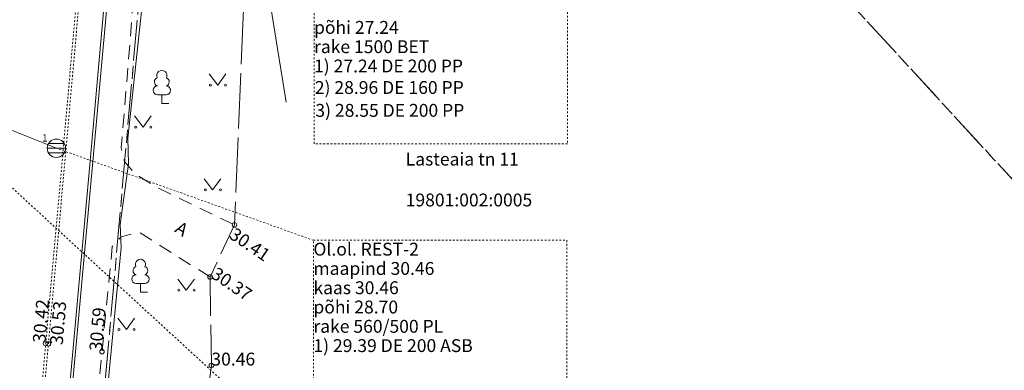
# Model space of a CAD drawing. Units: metres. Extents: x 529061 to 531938, y 6587171 to 6588961.
# Drawn here: x 530488 to 530541, y 6588107 to 6588126 of the extents above; entities that cross this region are included whole.
import ezdxf
from ezdxf.enums import TextEntityAlignment as Align

# ---------------------------------------------------------------- set-up
doc = ezdxf.new("R2010")
doc.units = ezdxf.units.M
doc.header["$MEASUREMENT"] = 0
for name, pattern in [('AAREKIVI', [0.02001, 0.01, -1e-05, 0.01]), ('ASFBET', [2.5, 1.5, -1]), ('KATASTRIPIIR', [7, 4, -1, 1, -1]), ('TOOPIIR', [7, 6, -1]), ('VIITJOON', [0.02001, 0.01, -1e-05, 0.01])]:
    doc.linetypes.add(name, pattern=pattern)
doc.layers.add('ABIJOONIS', color=2, linetype='Continuous', lineweight=13, plot=False)
doc.layers.add('TORUNR', color=3, linetype='Continuous', lineweight=0, plot=False)
for name, color, linetype, lineweight in [('HALJASTUS', 94, 'Continuous', 9), ('KORGUS-EH2000', 7, 'Continuous', 9), ('mootpiir', 6, 'Continuous', 9), ('MPKAABEL', 1, 'Continuous', 9), ('PIIR', 32, 'Continuous', 9), ('PUU', 7, 'Continuous', 9), ('SKKAEV', 3, 'Continuous', 9), ('SKTRASS', 3, 'Continuous', 9), ('TEE', 7, 'Continuous', 9), ('VTRASS', 5, 'Continuous', 9)]:
    doc.layers.add(name, color=color, linetype=linetype, lineweight=lineweight)
doc.styles.add('ITALIC', font='italic.shx')
doc.styles.add('romans', font='romans.shx')
doc.linetypes.add('-SK-', pattern='A,10,-1.5,["SK",romans,S=1.4,R=0,X=-1.4,Y=-0.7],-1.5,10,-3', length=26)
doc.linetypes.add('-V-', pattern='A,10,-1.5,["V",romans,S=1.4,R=0,X=-0.7,Y=-0.7],-1.5,10,-3', length=26)
doc.linetypes.add('MP_KBL', pattern='A,8,-2,[138,mkm.shx,S=1,R=0,X=0,Y=0],6,[138,mkm.shx,S=1,R=180,X=0,Y=0],-2', length=18)

# ---------------------------------------------------------------- blocks, each defined once
blk = doc.blocks.new('REKAEV_16')
at = {"layer": 'SKKAEV', "color": 252, "linetype": 'Continuous', "lineweight": 0}
for p, q in [((-0.5, 0), (0.5, 0)), ((0.43, 0.25), (-0.43, 0.25)), ((0.43, -0.25), (-0.43, -0.25))]:
    blk.add_line(p, q, dxfattribs=at)
blk.add_circle((0, 0), 0.5, dxfattribs=at)
blk = doc.blocks.new('LEHTP1_128')
at = {"layer": 'PUU', "color": 252, "linetype": 'Continuous', "lineweight": 0}
for p, q in [((0.24, 0.475), (-0.24, 0.475)), ((0, 0), (0, 0.475)), ((0.38, 0), (0, 0))]:
    blk.add_line(p, q, dxfattribs=at)
for centre, radius, start, end in [((0, 1.52), 0.277, 332.5799, 207.4201), ((-0.17, 1.173), 0.233, 109.0217, 253.1415), ((0.17, 1.173), 0.233, 286.8508, 70.9859), ((-0.237, 0.712), 0.238, 90.0016, 269.3953), ((0.237, 0.712), 0.238, 270.6047, 89.9984)]:
    blk.add_arc(centre, radius, start, end, dxfattribs=at)
blk = doc.blocks.new('LEHTP1_129')
at = {"layer": 'PUU', "color": 252, "linetype": 'Continuous', "lineweight": 0}
for p, q in [((0.24, 0.475), (-0.24, 0.475)), ((0, 0), (0, 0.475)), ((0.38, 0), (0, 0))]:
    blk.add_line(p, q, dxfattribs=at)
for centre, radius, start, end in [((0, 1.52), 0.277, 332.5799, 207.4201), ((-0.17, 1.173), 0.233, 109.0217, 253.1415), ((0.17, 1.173), 0.233, 286.8508, 70.9859), ((-0.237, 0.712), 0.238, 90.0016, 269.3953), ((0.237, 0.712), 0.238, 270.6047, 89.9984)]:
    blk.add_arc(centre, radius, start, end, dxfattribs=at)
blk = doc.blocks.new('MURU_801')
at = {"layer": 'HALJASTUS', "color": 252, "linetype": 'Continuous', "lineweight": 0}
for p, q in [((-0.463, 0.607), (0, 0)), ((0, 0), (0.446, 0.607))]:
    blk.add_line(p, q, dxfattribs=at)
for centre in [(-0.401, 0), (0.428, 0)]:
    blk.add_circle(centre, 0.055, dxfattribs=at)
blk = doc.blocks.new('MURU_802')
at = {"layer": 'HALJASTUS', "color": 252, "linetype": 'Continuous', "lineweight": 0}
for p, q in [((-0.463, 0.607), (0, 0)), ((0, 0), (0.446, 0.607))]:
    blk.add_line(p, q, dxfattribs=at)
for centre in [(-0.401, 0), (0.428, 0)]:
    blk.add_circle(centre, 0.055, dxfattribs=at)
blk = doc.blocks.new('MURU_803')
at = {"layer": 'HALJASTUS', "color": 252, "linetype": 'Continuous', "lineweight": 0}
for p, q in [((-0.463, 0.607), (0, 0)), ((0, 0), (0.446, 0.607))]:
    blk.add_line(p, q, dxfattribs=at)
for centre in [(-0.401, 0), (0.428, 0)]:
    blk.add_circle(centre, 0.055, dxfattribs=at)
blk = doc.blocks.new('MURU_804')
at = {"layer": 'HALJASTUS', "color": 252, "linetype": 'Continuous', "lineweight": 0}
for p, q in [((-0.463, 0.607), (0, 0)), ((0, 0), (0.446, 0.607))]:
    blk.add_line(p, q, dxfattribs=at)
for centre in [(-0.401, 0), (0.428, 0)]:
    blk.add_circle(centre, 0.055, dxfattribs=at)
blk = doc.blocks.new('MURU_805')
at = {"layer": 'HALJASTUS', "color": 252, "linetype": 'Continuous', "lineweight": 0}
for p, q in [((-0.463, 0.607), (0, 0)), ((0, 0), (0.446, 0.607))]:
    blk.add_line(p, q, dxfattribs=at)
for centre in [(-0.401, 0), (0.428, 0)]:
    blk.add_circle(centre, 0.055, dxfattribs=at)
blk = doc.blocks.new('RING02_1210')
at = {"layer": 'KORGUS-EH2000', "color": 252, "linetype": 'Continuous', "lineweight": 0}
blk.add_circle((0, 0), 0.125, dxfattribs=at)
blk = doc.blocks.new('RING02_1211')
at = {"layer": 'KORGUS-EH2000', "color": 252, "linetype": 'Continuous', "lineweight": 0}
blk.add_circle((0, 0), 0.125, dxfattribs=at)
blk = doc.blocks.new('RING02_1212')
at = {"layer": 'KORGUS-EH2000', "color": 252, "linetype": 'Continuous', "lineweight": 0}
blk.add_circle((0, 0), 0.125, dxfattribs=at)
blk = doc.blocks.new('RING02_1213')
at = {"layer": 'KORGUS-EH2000', "color": 252, "linetype": 'Continuous', "lineweight": 0}
blk.add_circle((0, 0), 0.125, dxfattribs=at)
blk = doc.blocks.new('RING02_1216')
at = {"layer": 'KORGUS-EH2000', "color": 252, "linetype": 'Continuous', "lineweight": 0}
blk.add_circle((0, 0), 0.125, dxfattribs=at)
blk = doc.blocks.new('RING02_1217')
at = {"layer": 'KORGUS-EH2000', "color": 252, "linetype": 'Continuous', "lineweight": 0}
blk.add_circle((0, 0), 0.125, dxfattribs=at)

msp = doc.modelspace()

# ---------------------------------------------------------------- linework, layer by layer
at = {"layer": 'ABIJOONIS', "color": 252, "linetype": 'VIITJOON', "lineweight": 0, "ltscale": 0.5}
for p, q in [((530503.208, 6588102.28), (530483.536, 6588120.322)), ((530503.76, 6588113.968), (530489.76, 6588118.98))]:
    msp.add_line(p, q, dxfattribs=at)
for points in [[(530503.794, 6588129.187), (530517.597, 6588129.187), (530517.597, 6588119.226), (530503.794, 6588119.226), (530503.794, 6588129.187)], [(530503.76, 6588113.968), (530517.563, 6588113.968), (530517.563, 6588104.007), (530503.76, 6588104.007), (530503.76, 6588113.968)]]:
    msp.add_lwpolyline(points, close=True, dxfattribs=at)
at = {"layer": 'mootpiir', "color": 252, "linetype": 'TOOPIIR', "lineweight": 0, "ltscale": 0.5, "flags": 128}
msp.add_lwpolyline([(530271.866, 6588346.439), (530252.698, 6588358.467), (530234.792, 6588363.079), (530198.982, 6588381.361), (530163.073, 6588393.79), (530193.455, 6588437.636), (530197.349, 6588445.168), (530198.438, 6588448.434), (530199.76, 6588450.16), (530200.959, 6588451.706), (530202.146, 6588453.827), (530201.974, 6588455.229), (530203.755, 6588458.303), (530216.395, 6588477.041), (530220.296, 6588482.397), (530219.668, 6588483.286), (530218.947, 6588483.903), (530215.662, 6588486.903), (530213.787, 6588488.248), (530211.951, 6588489.6), (530210.153, 6588490.727), (530201.407, 6588495.196), (530193.138, 6588488.221), (530190.574, 6588485.137), (530182.19, 6588473.613), (530177.303, 6588453.987), (530164.438, 6588441.655), (530149.973, 6588444.914), (530147.616, 6588441.369), (530146.78, 6588440.205), (530146.32, 6588438.786), (530145.1, 6588436.499), (530144.629, 6588435.551), (530161.791, 6588423.931), (530144.047, 6588392.578), (530119.605, 6588398.195), (530118.519, 6588397.671), (530117.804, 6588394.78), (530118.634, 6588392.236), (530117.379, 6588388.109), (530117.095, 6588387.336), (530115.658, 6588382.798), (530113.848, 6588376.901), (530113.625, 6588375.976), (530112.802, 6588373.323), (530111.96, 6588370.649), (530111.142, 6588367.692), (530109.972, 6588360.242), (530111.992, 6588352.816), (530122.873, 6588348.928), (530125.97, 6588346.918), (530126.824, 6588346.359), (530129.573, 6588345.169), (530141.765, 6588348.397), (530160.726, 6588342.891), (530175.94, 6588334.925), (530223.155, 6588317.001), (530240.383, 6588310.28), (530262.982, 6588303.129), (530265.505, 6588301.55), (530267.861, 6588300.579), (530270.779, 6588299.365), (530273.301, 6588298.134), (530275.826, 6588297.024), (530280.399, 6588294.301), (530297.2, 6588288.369), (530327.629, 6588277.704), (530360.047, 6588266.721), (530365.524, 6588257.259), (530382.029, 6588264.214), (530389.673, 6588258.284), (530388.197, 6588245.504), (530388.579, 6588243.339), (530402.942, 6588237.612), (530410.512, 6588239.495), (530410.165, 6588250), (530449.806, 6588233.275), (530449.552, 6588228.858), (530450.734, 6588229.234), (530460.379, 6588201.757), (530463.429, 6588193.648), (530474.055, 6588182.206), (530472.866, 6588171.542), (530473.561, 6588166.14), (530473.557, 6588166.016), (530473.42, 6588163.97), (530468.958, 6588151.695), (530466.134, 6588128.795), (530465.373, 6588119.62), (530465.356, 6588119.478), (530464.635, 6588114.512), (530463.847, 6588108.232), (530464.855, 6588102.519), (530464.763, 6588102.426), (530469.031, 6588095.583), (530472.333, 6588094.995), (530474.803, 6588094.463), (530477.81, 6588093.983), (530480.738, 6588093.728), (530480.882, 6588093.764), (530484.341, 6588093.153), (530487.808, 6588092.789), (530488.109, 6588092.794), (530490.872, 6588092.49), (530496.303, 6588091.772), (530498.203, 6588107.153), (530498.131, 6588111.976), (530499.464, 6588114.805), (530499.964, 6588126.699), (530511.396, 6588137.977), (530511.022, 6588139.768), (530518.18, 6588161.385), (530506.814, 6588166.359), (530513.104, 6588179.807), (530539.307, 6588168.801), (530548.093, 6588166.914), (530549.891, 6588166.459), (530555.348, 6588164.905), (530556.496, 6588164.656), (530566.403, 6588173.974), (530580.507, 6588167.613), (530595.162, 6588160.048), (530599.187, 6588156.369), (530603.762, 6588152.758), (530628.034, 6588131.902), (530625.385, 6588127.741), (530641.111, 6588116.821), (530656.981, 6588106.302), (530682.034, 6588087.442), (530683.505, 6588085.607), (530686.014, 6588084.4), (530704.993, 6588070.144), (530721.539, 6588052.523), (530722.933, 6588045.589), (530724.407, 6588043.59), (530726.616, 6588041.563), (530727.453, 6588040.901), (530733.889, 6588045.209), (530742.037, 6588038.193), (530742.335, 6588038.587), (530743.904, 6588041.121), (530744.195, 6588041.601), (530746.226, 6588046.044), (530747.911, 6588047.689), (530749.018, 6588050.203), (530751.619, 6588068.016), (530756.589, 6588084.308), (530793.475, 6588083.082), (530804.309, 6588079.486), (530817.909, 6588073.075), (530855.615, 6588067.006), (530876.986, 6588050.752), (530879.509, 6588050.775), (530887.322, 6588051.971), (530891.848, 6588057.142), (530928.138, 6588063.927), (530965.099, 6588060.392), (530997.872, 6588056.81), (531009.925, 6588055.296), (531029.002, 6588053.745), (531033.081, 6588052.669), (531036.019, 6588052.565), (531045.573, 6588048.048), (531051.817, 6588044.334), (531058.273, 6588042.494), (531060.658, 6588041.709), (531064.615, 6588041.97), (531068.31, 6588041.677), (531071.188, 6588041.535), (531074.368, 6588041.232), (531076.848, 6588040.595), (531079.8, 6588039.973), (531084.872, 6588043.007), (531085.051, 6588045.012), (531087.358, 6588050), (531089.528, 6588053.636), (531092.549, 6588057.131), (531105.239, 6588058.111), (531105.641, 6588062.562), (531105.644, 6588063.077), (531105.479, 6588066.054), (531105.367, 6588067.392), (531105.603, 6588070.395), (531104.862, 6588071.331), (531105.51, 6588076.09), (531106.097, 6588079.837), (531106.744, 6588084.181), (531106.757, 6588084.961), (531106.321, 6588089.642), (531105.562, 6588092.595), (531105.15, 6588095.557), (531104.859, 6588098.986), (531086.088, 6588098.423), (531085.897, 6588106.861), (531080.512, 6588106.97), (531076.751, 6588106.97), (531073.698, 6588106.773), (531070.672, 6588106.645), (531067.266, 6588106.572), (531057.986, 6588099.98), (531056.693, 6588100.088), (531054.199, 6588100.386), (531053.216, 6588100.539), (531032.298, 6588101.139), (531014.654, 6588107.982), (531012.399, 6588108.131), (531006.042, 6588110.932), (531005.946, 6588110.973), (531005.407, 6588109.445), (531004.16, 6588107.454), (531000.863, 6588105.333), (530999.3, 6588105.124), (530997.782, 6588105.179), (530988.048, 6588105.643), (530933.231, 6588107.26), (530928.207, 6588120.225), (530923.469, 6588132.158), (530918.879, 6588126.812), (530918.051, 6588126.95), (530914.473, 6588127.943), (530905.619, 6588128.732), (530904.805, 6588128.718), (530903.945, 6588128.474), (530903.699, 6588128.227), (530898.86, 6588117.139), (530891.466, 6588114.752), (530884.151, 6588114.989), (530873.317, 6588116.682), (530858.934, 6588117.626), (530827.789, 6588121.758), (530820.215, 6588122.817), (530815.379, 6588136.732), (530808.287, 6588139.767), (530798.45, 6588141.075), (530797.552, 6588141.317), (530795.615, 6588141.561), (530793.821, 6588142.148), (530791.449, 6588143.034), (530788.585, 6588142.98), (530782.358, 6588129.305), (530734.006, 6588137.459), (530668.283, 6588165.517), (530663.539, 6588167.653), (530662.502, 6588168.155), (530643.744, 6588176.859), (530606.365, 6588193.191), (530594.01, 6588200.694), (530587.083, 6588204.15), (530573.313, 6588210.949), (530558.884, 6588217.87), (530563.241, 6588226.713), (530562.572, 6588227.463), (530560.288, 6588228.44), (530557.897, 6588229.865), (530555.935, 6588231.463), (530555.041, 6588231.882), (530553.175, 6588232.646), (530551.322, 6588233.374), (530548.56, 6588231.723), (530532.453, 6588238.856), (530524.712, 6588242.301), (530515.694, 6588246.265), (530502.742, 6588251.955), (530477.822, 6588258.431), (530463.16, 6588265.31), (530438.627, 6588273.482), (530419.318, 6588285.292), (530419.87, 6588288.365), (530418.597, 6588288.89), (530415.274, 6588290.322), (530404.714, 6588289.423), (530331.174, 6588321.833), (530327.492, 6588325.78), (530321.482, 6588326.944), (530316.049, 6588329.848), (530312.912, 6588327.146), (530293.914, 6588336.364), (530271.866, 6588346.439)], close=True, dxfattribs=at)
at = {"layer": 'MPKAABEL', "color": 252, "linetype": 'MP_KBL', "lineweight": 0, "ltscale": 0.5, "flags": 128}
for points in [[(530735.14, 6588109.805), (530725.602, 6588113.247), (530705.813, 6588120.995), (530699.63, 6588122.651), (530685.691, 6588127.28), (530675.657, 6588131.774), (530674.816, 6588132.315), (530661.8, 6588137.439), (530648.276, 6588143.519), (530632.467, 6588150.5), (530617.486, 6588157.906), (530616.014, 6588158.617), (530607.76, 6588158.568), (530598.795, 6588158.962), (530591.304, 6588164.967), (530587.475, 6588171.92), (530586.194, 6588172.925), (530572.448, 6588180.772), (530562.964, 6588184.354), (530549.983, 6588189.896), (530541.256, 6588194.344), (530535.969, 6588196.997), (530534.228, 6588197.794), (530513.468, 6588206.258), (530511.863, 6588207.197), (530507.584, 6588196.345), (530501.069, 6588183.153), (530499.423, 6588173.139), (530496.636, 6588170.036), (530495.699, 6588167.65), (530493.674, 6588143.963), (530493.627, 6588138.969), (530494.663, 6588134.107), (530495.063, 6588132.076), (530494.926, 6588131.346), (530493.658, 6588119.535), (530493.69, 6588118.122), (530493.239, 6588114.82), (530493.287, 6588113.581), (530491.584, 6588095.913), (530491.328, 6588092.43)], [(530489.094, 6588092.686), (530489.315, 6588094.839), (530489.749, 6588097.965), (530491.57, 6588117.881), (530492.624, 6588129.693), (530493.194, 6588135.616), (530493.289, 6588139.387)], [(530489.243, 6588092.669), (530489.464, 6588094.821), (530489.898, 6588097.948), (530491.719, 6588117.867), (530492.773, 6588129.68), (530493.343, 6588135.607), (530493.438, 6588139.364)]]:
    msp.add_lwpolyline(points, dxfattribs=at)
at = {"layer": 'PIIR', "color": 240, "linetype": 'KATASTRIPIIR', "lineweight": 0, "ltscale": 0.5}
for points in [[(530446, 6587712.8), (530444.84, 6587832.36), (530445.64, 6587841.06), (530465.86, 6588059.67), (530466.16, 6588062.92), (530466.21, 6588072.61), (530469.66, 6588100.36), (530473.43, 6588099.93), (530486.34, 6588218.89), (530510.23, 6588208.37), (530505.29, 6588206.01), (530499.22, 6588200.12), (530496.78, 6588192.89), (530492.06, 6588139.45), (530495.4, 6588139.9), (530488.1, 6588057.52), (530487.24, 6588043.98), (530480.75, 6587976), (530471.69, 6587872.04), (530470.83, 6587862.14), (530468.53, 6587835.68), (530460.3, 6587835.72), (530460.21, 6587829.69)], [(530566.64, 6588175.18), (530594.71, 6588161.18), (530601.5, 6588155.4), (530584.19, 6588146.09), (530568.46, 6588130.58), (530547.34, 6588111.28), (530524.45, 6588136.18), (530534.47, 6588145.21), (530566.64, 6588175.18)], [(530534.47, 6588145.21), (530524.45, 6588136.18), (530555.74, 6588102.16), (530549.09, 6588041.59), (530564.98, 6588020.81), (530568.09, 6588016.75), (530549.4, 6588024.57), (530488.1, 6588057.52), (530495.4, 6588139.9), (530534.47, 6588145.21)]]:
    msp.add_lwpolyline(points, dxfattribs=at)
at = {"layer": 'SKTRASS', "color": 252, "linetype": '-SK-', "lineweight": 0, "ltscale": 0.5}
msp.add_line((530481.521, 6588122.267), (530489.76, 6588118.98), dxfattribs=at)
at = {"layer": 'TEE', "color": 252, "linetype": 'AAREKIVI', "lineweight": 0, "ltscale": 0.5, "flags": 128}
for points in [[(530487.808, 6588092.789), (530488.749, 6588103.571), (530490.024, 6588117.683), (530490.779, 6588126.172), (530491.513, 6588134.379), (530491.657, 6588135.992), (530491.875, 6588138.374), (530492.005, 6588139.959), (530492.746, 6588148.308), (530493.301, 6588154.757), (530493.371, 6588155.488), (530493.379, 6588155.578)], [(530487.953, 6588092.794), (530488.898, 6588103.558), (530490.173, 6588117.67), (530490.928, 6588126.159), (530491.662, 6588134.366), (530491.806, 6588135.978), (530492.024, 6588138.361), (530492.154, 6588139.946), (530492.895, 6588148.295), (530493.45, 6588154.743), (530493.52, 6588155.474), (530493.528, 6588155.565)]]:
    msp.add_lwpolyline(points, dxfattribs=at)
at = {"layer": 'TEE', "color": 252, "linetype": 'ASFBET', "lineweight": 0, "ltscale": 0.5, "flags": 128}
for points in [[(530499.976, 6588136.485), (530497.762, 6588136.293), (530496.121, 6588136.163), (530495.4, 6588136.009), (530495.002, 6588135.455), (530494.52, 6588133.437), (530493.964, 6588127.136), (530493.296, 6588119.005), (530493.47, 6588118.257), (530494.045, 6588117.59), (530495.178, 6588116.877), (530499.464, 6588114.805)], [(530498.131, 6588111.976), (530494.253, 6588114.408), (530493.288, 6588114.164), (530492.807, 6588113.63), (530492.247, 6588107.907), (530491.592, 6588100.949), (530490.872, 6588092.49)]]:
    msp.add_lwpolyline(points, dxfattribs=at)
at = {"layer": 'VTRASS', "color": 252, "linetype": '-V-', "lineweight": 0, "ltscale": 0.5, "flags": 128}
msp.add_lwpolyline([(530502.282, 6588121.492), (530500.28, 6588133.857), (530500.586, 6588134.401), (530500.492, 6588135.253), (530502.322, 6588155.738)], dxfattribs=at)

# ---------------------------------------------------------------- block references
at = {"layer": 'HALJASTUS', "color": 252, "linetype": 'Continuous', "lineweight": 0}
for name, p in [('MURU_805', (530498.548, 6588122.417)), ('MURU_804', (530494.483, 6588120.131)), ('MURU_803', (530498.273, 6588116.716)), ('MURU_802', (530496.833, 6588111.255)), ('MURU_801', (530493.572, 6588109.118))]:
    msp.add_blockref(name, p, dxfattribs=at)
at = {"layer": 'KORGUS-EH2000', "color": 252, "linetype": 'Continuous', "lineweight": 0}
for name, p in [('RING02_1217', (530499.464, 6588114.805)), ('RING02_1216', (530498.131, 6588111.976)), ('RING02_1213', (530489.167, 6588108.352)), ('RING02_1212', (530489.32, 6588108.332)), ('RING02_1211', (530492.247, 6588107.907)), ('RING02_1210', (530498.203, 6588107.153))]:
    msp.add_blockref(name, p, dxfattribs=at)
at = {"layer": 'PUU', "color": 252, "linetype": 'Continuous', "lineweight": 0}
for name, p in [('LEHTP1_128', (530495.505, 6588121.418)), ('LEHTP1_129', (530494.339, 6588111.14))]:
    msp.add_blockref(name, p, dxfattribs=at)
at = {"layer": 'SKKAEV', "color": 252, "linetype": 'Continuous', "lineweight": 0}
msp.add_blockref('REKAEV_16', (530489.76, 6588118.98), dxfattribs=at)

# ---------------------------------------------------------------- texts
at = {"layer": 'ABIJOONIS', "color": 252, "linetype": 'VIITJOON', "lineweight": 0, "ltscale": 0.5, "style": 'romans'}
for s, p in [('põhi 27.24', (530503.794, 6588124.987)), ('rake 1500 BET', (530503.794, 6588123.937)), ('1) 27.24 DE 200 PP', (530503.794, 6588122.887)), ('2) 28.96 DE 160 PP', (530503.837, 6588121.716)), ('3) 28.55 DE 200 PP', (530503.866, 6588120.472)), ('Ol.ol. REST-2', (530503.76, 6588112.918)), ('maapind 30.46', (530503.76, 6588111.868)), ('kaas 30.46', (530503.76, 6588110.818)), ('põhi 28.70', (530503.76, 6588109.768)), ('rake 560/500 PL', (530503.76, 6588108.718)), ('1) 29.39 DE 200 ASB', (530503.76, 6588107.668))]:
    msp.add_text(s, height=0.7, dxfattribs=at).set_placement(p, align=Align.BOTTOM_LEFT)
at = {"layer": 'KORGUS-EH2000', "color": 252, "lineweight": 0, "style": 'ITALIC'}
for s, rotation, p in [('30.41', 325.7236, (530499.119, 6588114.125)), ('30.37', 325.7236, (530498.131, 6588111.976)), ('30.42', 85.0439, (530489.167, 6588108.352)), ('30.53', 85.0439, (530490.103, 6588108.248)), ('30.59', 85.0439, (530492.247, 6588107.907))]:
    msp.add_text(s, height=0.7, rotation=rotation, dxfattribs=at).set_placement(p)
msp.add_text('30.46', height=0.7, dxfattribs=at).set_placement((530498.203, 6588107.153))
at = {"layer": 'PIIR', "color": 240, "linetype": 'KATASTRIPIIR', "lineweight": 0, "ltscale": 0.5, "style": 'romans'}
for s, p in [('Lasteaia tn 11', (530508.786, 6588118.037)), ('19801:002:0005', (530508.786, 6588115.814))]:
    msp.add_text(s, height=0.7, dxfattribs=at).set_placement(p)
at = {"layer": 'TEE', "color": 252, "lineweight": 0, "style": 'romans'}
msp.add_text('A', height=0.7, rotation=328.4142, dxfattribs=at).set_placement((530496.589, 6588114.596), align=Align.MIDDLE_CENTER)
at = {"layer": 'TORUNR', "color": 252, "linetype": 'Continuous', "lineweight": 0, "style": 'romans'}
msp.add_text('1', height=0.4, dxfattribs=at).set_placement((530489.129, 6588119.544), align=Align.MIDDLE_CENTER)

doc.saveas('drawing.dxf')
